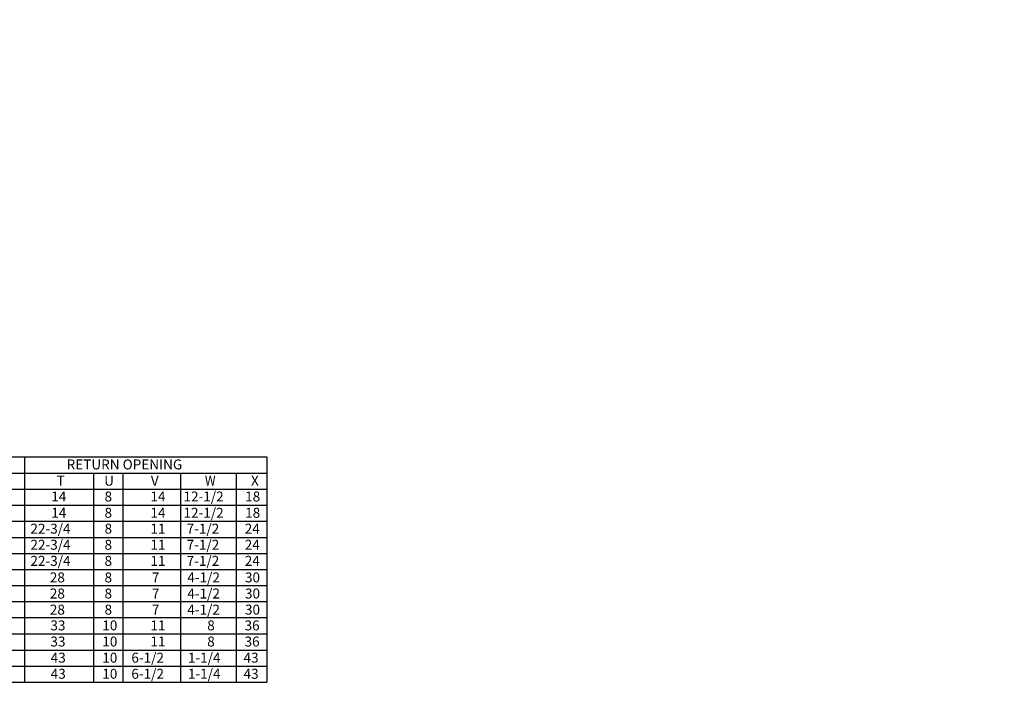
# Model space of a CAD drawing. Units: inches. Extents: x 8 to 2225, y -11 to 193.
# Drawn here: x 275 to 418, y 63 to 159 of the extents above; entities that cross this region are included whole.
import ezdxf
from ezdxf.enums import TextEntityAlignment as Align

# ---------------------------------------------------------------- set-up
doc = ezdxf.new("R2010")
doc.units = ezdxf.units.IN
doc.header["$LTSCALE"] = 4
doc.header["$MEASUREMENT"] = 0

msp = doc.modelspace()

# ---------------------------------------------------------------- linework, layer by layer
at = {"color": 7}
for p, q in [((8.448, 95.801), (311.156, 95.801)), ((276.108, 95.801), (276.108, 63.267)), ((311.156, 95.801), (311.156, 63.212)), ((8.448, 93.473), (311.156, 93.473)), ((286.084, 93.473), (286.084, 63.267)), ((290.319, 93.473), (290.319, 63.267)), ((298.661, 93.473), (298.661, 63.267)), ((306.718, 93.473), (306.718, 63.267)), ((8.448, 91.145), (311.156, 91.145)), ((8.448, 88.817), (311.156, 88.817)), ((8.448, 86.49), (311.156, 86.49)), ((8.448, 84.162), (311.156, 84.162)), ((8.448, 81.834), (311.156, 81.834)), ((8.448, 79.507), (311.156, 79.507)), ((311.156, 77.179), (8.448, 77.179)), ((311.156, 74.851), (8.448, 74.851)), ((311.156, 72.523), (8.448, 72.523)), ((8.448, 70.196), (311.156, 70.196)), ((8.448, 67.868), (311.156, 67.868)), ((8.448, 65.54), (311.156, 65.54)), ((8.448, 63.212), (311.156, 63.212))]:
    msp.add_line(p, q, dxfattribs=at)

# ---------------------------------------------------------------- texts
msp.add_text('RETURN OPENING', height=1.44, dxfattribs=at).set_placement((290.552, 94.709), align=Align.MIDDLE_CENTER)
for s, p in [('T', (280.732, 91.643)), ('U', (287.622, 91.643)), ('V', (294.372, 91.643)), ('X', (308.861, 91.643)), ('14', (279.955, 89.354)), ('8', (287.674, 89.354)), ('14', (294.313, 89.354)), ('12-1/2', (299.094, 89.354)), ('18', (308.016, 89.354)), ('14', (279.955, 87)), ('8', (287.674, 87)), ('14', (294.313, 87)), ('12-1/2', (299.094, 87)), ('18', (308.016, 87)), ('22-3/4', (276.947, 84.706)), ('8', (287.674, 84.706)), ('11', (294.313, 84.706)), ('7-1/2', (299.547, 84.706)), ('24', (307.958, 84.706)), ('22-3/4', (276.947, 82.378)), ('8', (287.674, 82.378)), ('11', (294.313, 82.378)), ('7-1/2', (299.547, 82.378)), ('24', (307.958, 82.378)), ('22-3/4', (276.947, 80.05)), ('8', (287.674, 80.05)), ('11', (294.313, 80.05)), ('7-1/2', (299.547, 80.05)), ('24', (307.958, 80.05)), ('28', (279.758, 77.655)), ('8', (287.674, 77.655)), ('7', (294.522, 77.655)), ('4-1/2', (299.645, 77.655)), ('30', (307.988, 77.655)), ('28', (279.758, 75.328)), ('8', (287.674, 75.328)), ('7', (294.522, 75.328)), ('4-1/2', (299.645, 75.328)), ('30', (307.988, 75.328)), ('28', (279.758, 73)), ('8', (287.674, 73)), ('7', (294.522, 73)), ('4-1/2', (299.645, 73)), ('30', (307.988, 73)), ('33', (279.84, 70.716)), ('10', (287.347, 70.716)), ('11', (294.313, 70.716)), ('8', (302.531, 70.716)), ('36', (307.933, 70.716)), ('33', (279.84, 68.388)), ('10', (287.347, 68.388)), ('11', (294.313, 68.388)), ('8', (302.531, 68.388)), ('36', (307.933, 68.388)), ('43', (279.881, 66.052)), ('10', (287.347, 66.052)), ('6-1/2', (291.551, 66.052)), ('1-1/4', (299.735, 66.052)), ('43', (307.783, 66.052)), ('43', (279.881, 63.725)), ('10', (287.347, 63.725)), ('6-1/2', (291.551, 63.725)), ('1-1/4', (299.735, 63.725)), ('43', (307.783, 63.725))]:
    msp.add_text(s, height=1.44, dxfattribs=at).set_placement(p)
at = {"color": 7, "width": 0.9}
msp.add_text('W', height=1.44, dxfattribs=at).set_placement((302.191, 91.66))
at = {"attachment_point": 1}
for insert, char_height in [((386.661, 159.014), 1.6), ((384.879, 157.558), 1.8), ((388.357, 157.118), 1.6), ((384.856, 154.556), 1.8), ((400.031, 154.852), 1.8), ((393.607, 153.125), 1.8), ((417.849, 152.708), 1.6), ((384.991, 138.72), 1.6), ((387.749, 135.657), 1.6), ((417.242, 131.246), 1.6), ((382.05, 128.599), 1.8), ((382.027, 125.596), 1.8), ((397.202, 125.892), 1.8), ((390.778, 124.165), 1.8)]:
    msp.add_mtext('\\A1;  ', dxfattribs=dict(at, insert=insert, char_height=char_height))

doc.saveas('drawing.dxf')
